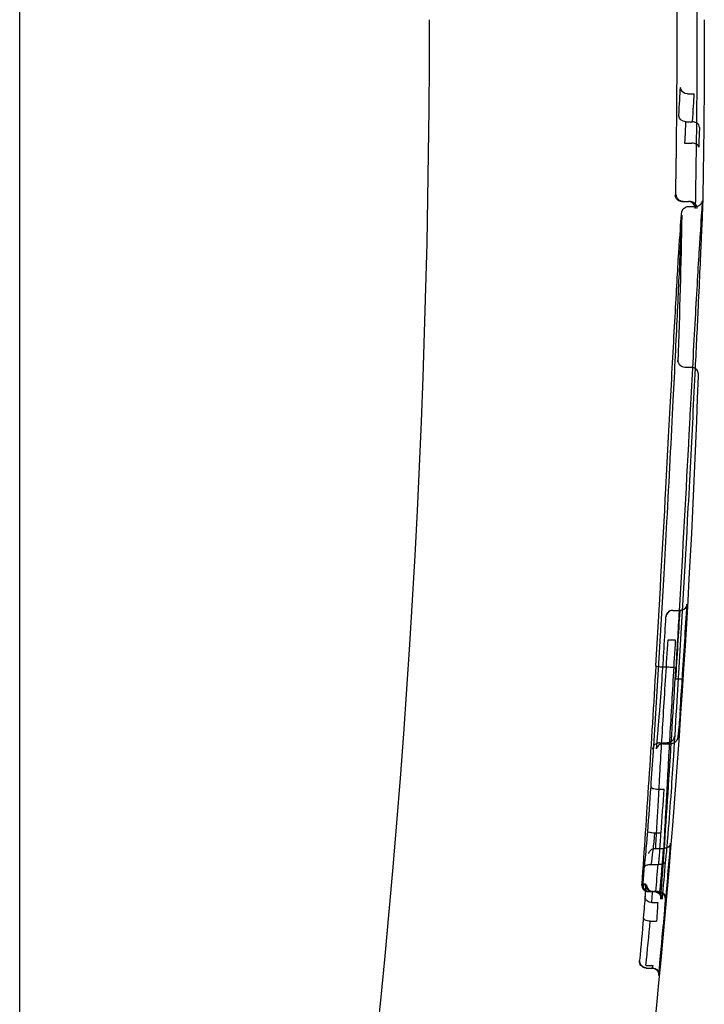
# Model space of a CAD drawing. Units: millimetres. Extents: x 34827 to 41223, y -2252 to 7565.
# Drawn here: x 39260 to 39270, y 3651 to 3665 of the extents above; entities that cross this region are included whole.
import ezdxf

# ---------------------------------------------------------------- set-up
doc = ezdxf.new("R2010")
doc.units = ezdxf.units.MM
doc.header["$LTSCALE"] = 500
doc.layers.add('HAGS-PLAN', color=7, linetype='Continuous')

msp = doc.modelspace()

# ---------------------------------------------------------------- linework, layer by layer
at = {"layer": 'HAGS-PLAN'}
for p, q in [((39260.383, 3664.863), (39260.383, 3705.863)), ((39260.383, 3623.863), (39260.383, 3664.863)), ((39270.091, 3663.782), (39270.191, 3663.782)), ((39270.066, 3663.377), (39270.167, 3663.377)), ((39270.051, 3663.068), (39270.155, 3663.068)), ((39270.014, 3662.216), (39270.106, 3662.216)), ((39270.13, 3662.216), (39270.108, 3662.216)), ((39270.109, 3662.145), (39270.212, 3662.145)), ((39270.313, 3662.213), (39270.313, 3662.213)), ((39270.053, 3659.808), (39270.146, 3659.808)), ((39269.88, 3656.265), (39269.979, 3656.265)), ((39269.979, 3656.265), (39269.985, 3656.265)), ((39269.81, 3655.839), (39269.915, 3655.839)), ((39269.732, 3655.444), (39269.822, 3655.444)), ((39269.685, 3654.338), (39269.797, 3654.338)), ((39269.736, 3654.326), (39269.851, 3654.326)), ((39269.798, 3654.338), (39269.849, 3654.338)), ((39269.662, 3653.664), (39269.753, 3653.664)), ((39269.614, 3653.03), (39269.707, 3653.03)), ((39269.707, 3653.03), (39269.708, 3653.03)), ((39269.638, 3652.803), (39269.74, 3652.803)), ((39269.57, 3652.568), (39269.665, 3652.568)), ((39269.48, 3652.275), (39269.425, 3652.275)), ((39269.481, 3652.284), (39269.426, 3652.284)), ((39269.524, 3652.175), (39269.607, 3652.175)), ((39269.582, 3652.178), (39269.665, 3652.178)), ((39269.663, 3652.175), (39269.607, 3652.175)), ((39269.664, 3652.175), (39269.678, 3652.175)), ((39269.575, 3652.015), (39269.66, 3652.015)), ((39269.575, 3652.015), (39269.575, 3652.015)), ((39269.55, 3651.744), (39269.642, 3651.744)), ((39269.489, 3651.1), (39269.588, 3651.1)), ((39269.494, 3651.062), (39269.576, 3651.062)), ((39269.58, 3651.062), (39269.576, 3651.062))]:
    msp.add_line(p, q, dxfattribs=at)
at = {"layer": 'HAGS-PLAN', "extrusion": (2.17789e-16, 1.54074e-33, -1)}
for radius, start, end in [(148.036, 179.01548, 181.06239), (148.143, 182.00537, 186.06218)]:
    msp.add_arc((-39122.194, 3664.863), radius, start, end, dxfattribs=at)
at = {"layer": 'HAGS-PLAN', "extrusion": (2.17789e-16, -4.23705e-33, -1)}
msp.add_arc((-39122.194, 3664.863), 147.744, 179.08949, 180.98843, dxfattribs=at)
at = {"layer": 'HAGS-PLAN', "extrusion": (2.17789e-16, 0, -1)}
for radius, start, end in [(144.143, 180, 196.52538), (148.143, 180, 181.02487), (147.843, 181.10342, 181.92884)]:
    msp.add_arc((-39122.194, 3664.863), radius, start, end, dxfattribs=at)
at = {"layer": 'HAGS-PLAN', "extrusion": (2.17789e-16, 5.63912e-31, -1)}
msp.add_arc((-39122.194, 3664.863), 148.038, 184.67268, 184.91675, dxfattribs=at)
at = {"layer": 'HAGS-PLAN'}
for radius, start, end in [(148.138, 355.04457, 355.35929), (147.788, 355.11625, 355.21291), (147.983, 355.0815, 355.23411)]:
    msp.add_arc((39122.194, 3664.863), radius, start, end, dxfattribs=at)
at = {"layer": 'HAGS-PLAN', "extrusion": (2.17789e-16, -1.54074e-32, -1)}
msp.add_arc((-39122.194, 3664.863), 148.083, 184.74478, 184.95729, dxfattribs=at)
at = {"layer": 'HAGS-PLAN', "extrusion": (0, 0, -1)}
for centre, major_axis, ratio, start_param, end_param in [((39269.953, 3662.699), (-0.06, -1.388), 0.017649, -4.131385, -3.700199), ((39270.088, 3659.977), (0.131, 4.054), 0.013807, -0.576377, -0.352749), ((39269.59, 3652.953), (-0.047, -0.475), 0.033899, -1.737137, -0.630362), ((39269.424, 3651.593), (0.058, 0.649), 0.013946, 0.657343, 1.264443), ((39269.621, 3651.557), (0.044, 0.581), 0.0119, 0.660204, 1.242357), ((39269.345, 3651.114), (-0.186, -1.991), 0.022498, -1.918572, -1.601916)]:
    msp.add_ellipse(centre, major_axis=major_axis, ratio=ratio, start_param=start_param, end_param=end_param, dxfattribs=at)
at = {"layer": 'HAGS-PLAN', "extrusion": (2.16899e-16, -7.25915e-20, -1)}
msp.add_ellipse((39270.091, 3663.876), major_axis=(-0.0998, 0.0069), ratio=0.934272, start_param=-1.635351, end_param=-0.067095, dxfattribs=at)
at = {"layer": 'HAGS-PLAN', "extrusion": (2.1693e-16, -8.42693e-20, -1)}
msp.add_ellipse((39270.066, 3663.461), major_axis=(-0.0999, 0.0054), ratio=0.833007, start_param=-1.615318, end_param=-0.053215, dxfattribs=at)
at = {"layer": 'HAGS-PLAN'}
for centre, major_axis, ratio, start_param, end_param in [((39270.063, 3662.199), (-0.027, -1.423), 0.02537, -2.545655, -2.226919), ((39270.167, 3663.294), (-0.0999, 0.0054), 0.832816, -2.109967, -1.52616), ((39270.167, 3663.294), (0.0999, -0.0054), 0.832816, 0.05197, 1.031626), ((39270.263, 3662.698), (0.021, 0.785), 0.022629, 0.711191, 1.165275), ((39270.033, 3662.316), (0.0944, 0.0331), 0.99885, -1.959334, -1.908646), ((39270.104, 3662.116), (-0.0731, -0.071), 0.963061, -3.91163, -2.360043), ((39270.104, 3662.116), (-0.0731, -0.071), 0.963061, -3.949594, -3.91163), ((39270.161, 3661.532), (0.0998, -0.0062), 0.865468, -0.001353, 0.001531), ((39270.146, 3660.688), (0.0999, -0.0047), 0.000053, 0, 0.000315), ((39270.014, 3658.845), (0.0999, -0.0052), 0.000005, 0, 0.000061), ((39269.878, 3656.165), (-0.071, -0.0709), 0.994232, -2.3579, -0.846469), ((39269.881, 3656.265), (-0.1, 0), 0.000004, -1.570363, -1.502993), ((39269.985, 3656.265), (0.1, 0), 0, -1.570791, -1.518308), ((39269.39, 3656.37), (0.542, 9.388), 0.073821, -1.683937, -1.56768), ((39269.731, 3655.456), (-0.0998, 0.0059), 0.120742, -0.038069, 1.577344), ((39269.549, 3656.956), (-0.625, -11.664), 0.03923, 1.140295, 1.44128), ((39269.746, 3661.721), (0.204, 9.928), 0.053377, -2.339391, -2.276955), ((39269.783, 3654.747), (-0.0997, 0.0072), 0.359785, -0.000022, 0.01098), ((39269.697, 3654.208), (-0.0998, 0.0065), 0.000014, 0, 0.000222), ((39269.491, 3653.239), (0.118, 1.564), 0.024026, -1.69242, -1.271624), ((39269.662, 3653.69), (-0.0998, 0.0069), 0.258277, -0.027511, 1.587406), ((39269.675, 3653.185), (0.124, 1.689), 0.025928, -1.661178, -1.281727), ((39269.614, 3653.038), (-0.0997, 0.0078), 0.083171, -0.02596, 1.575594), ((39269.572, 3652.61), (-0.0764, -0.0019), 0.555611, 1.424203, 1.527188), ((39269.523, 3652.275), (-0.0557, -0.0827), 0.974268, -1.073048, -0.986897), ((39269.546, 3652.275), (0.0768, 0.0668), 0.972994, -3.928518, -3.870628), ((39269.594, 3652.275), (-0.0668, 0.075), 0.991615, 0.848149, 2.323869), ((39269.542, 3652.275), (0.1, 0), 0.999609, -1.628097, -1.57008), ((39269.489, 3651.262), (0.093, 0.916), 0.018931, -0.602721, 0.077966), ((39269.623, 3652.075), (0.0754, 0.068), 0.972062, -0.834664, 0.764737), ((39269.678, 3652.075), (0.1, 0), 0.999964, 1.475973, 1.57024), ((39269.679, 3652.075), (-0.0698, 0.0722), 0.991829, -2.422096, -0.858807), ((39269.444, 3651.105), (0.186, 1.894), 0.02368, -1.570843, -1.224254), ((39269.65, 3651.104), (-0.162, -1.739), 0.021772, 1.485964, 1.921816), ((39269.498, 3651.162), (-0.1, 0), 0.999984, 1.472509, 1.57155), ((39269.576, 3650.963), (0.095, 0.031), 0.999628, 1.169351, 1.254963)]:
    msp.add_ellipse(centre, major_axis=major_axis, ratio=ratio, start_param=start_param, end_param=end_param, dxfattribs=at)
at = {"layer": 'HAGS-PLAN', "extrusion": (2.1715e-16, 4.36374e-19, -1)}
msp.add_ellipse((39270.13, 3662.116), major_axis=(-0.0928, -0.0374), ratio=0.999056, start_param=1.954329, end_param=2.004974, dxfattribs=at)
at = {"layer": 'HAGS-PLAN', "extrusion": (2.16972e-16, -1.30236e-17, -1)}
msp.add_ellipse((39270.059, 3661.359), major_axis=(-0.0998, 0.0062), ratio=0.865445, start_param=-0.00153, end_param=0.001379, dxfattribs=at)
at = {"layer": 'HAGS-PLAN', "extrusion": (2.17316e-16, -1.01139e-17, -1)}
msp.add_ellipse((39270.045, 3660.554), major_axis=(-0.0999, 0.0047), ratio=0.000051, start_param=0, end_param=0.000303, dxfattribs=at)
at = {"layer": 'HAGS-PLAN', "extrusion": (2.17195e-16, -1.13244e-17, -1)}
msp.add_ellipse((39269.918, 3658.786), major_axis=(-0.0999, 0.0052), ratio=0.000006, start_param=0, end_param=0.000076, dxfattribs=at)
at = {"layer": 'HAGS-PLAN', "extrusion": (2.09194e-18, 1.30509e-17, -1)}
msp.add_ellipse((39269.29, 3656.375), major_axis=(-0.541, -9.483), ratio=0.073055, start_param=-1.563325, end_param=-1.457672, dxfattribs=at)
at = {"layer": 'HAGS-PLAN', "extrusion": (2.17527e-16, -1.38421e-17, -1)}
for start_param, end_param in [(1.115859, 2.284206), (0.770286, 1.115859)]:
    msp.add_ellipse((39269.991, 3656.365), major_axis=(0.076, 0.0654), ratio=0.994471, start_param=start_param, end_param=end_param, dxfattribs=at)
at = {"layer": 'HAGS-PLAN', "extrusion": (3.45557e-18, 1.13895e-17, -1)}
msp.add_ellipse((39269.077, 3656.383), major_axis=(-0.553, -9.578), ratio=0.073885, start_param=-1.55296, end_param=-1.457682, dxfattribs=at)
at = {"layer": 'HAGS-PLAN', "extrusion": (2.18232e-16, -1.08225e-18, -1)}
msp.add_ellipse((39269.823, 3655.432), major_axis=(0.0998, -0.0059), ratio=0.12077, start_param=-1.57734, end_param=0.000065, dxfattribs=at)
at = {"layer": 'HAGS-PLAN', "extrusion": (2.17025e-16, -1.29564e-17, -1)}
msp.add_ellipse((39269.823, 3655.432), major_axis=(0.0998, -0.0059), ratio=0.12077, start_param=0.000065, end_param=0.039394, dxfattribs=at)
at = {"layer": 'HAGS-PLAN', "extrusion": (2.56997e-16, 9.86458e-18, -1)}
msp.add_ellipse((39269.421, 3662.279), major_axis=(-0.225, -10.84), ratio=0.053467, start_param=-0.867629, end_param=-0.804481, dxfattribs=at)
at = {"layer": 'HAGS-PLAN', "extrusion": (2.14984e-16, -3.5054e-17, -1)}
msp.add_ellipse((39269.917, 3655.277), major_axis=(0.0998, -0.0066), ratio=0.112529, start_param=0.010792, end_param=1.563357, dxfattribs=at)
at = {"layer": 'HAGS-PLAN', "extrusion": (2.17727e-16, 6.4469e-18, -1)}
msp.add_ellipse((39269.917, 3655.277), major_axis=(0.0998, -0.0066), ratio=0.112529, start_param=-0.010792, end_param=0.010792, dxfattribs=at)
at = {"layer": 'HAGS-PLAN', "extrusion": (2.1678e-16, -8.25669e-18, -1)}
msp.add_ellipse((39269.886, 3654.819), major_axis=(0.0997, -0.0073), ratio=0.360862, start_param=-0.012507, end_param=-0.000131, dxfattribs=at)
at = {"layer": 'HAGS-PLAN', "extrusion": (2.16869e-16, -1.40296e-17, -1)}
msp.add_ellipse((39269.788, 3654.157), major_axis=(0.0998, -0.0065), ratio=0.000014, start_param=0, end_param=0.000224, dxfattribs=at)
at = {"layer": 'HAGS-PLAN', "extrusion": (2.1677e-16, -1.48127e-17, -1)}
msp.add_ellipse((39269.753, 3653.638), major_axis=(0.0998, -0.0068), ratio=0.000017, start_param=0, end_param=0.000262, dxfattribs=at)
at = {"layer": 'HAGS-PLAN', "extrusion": (1.98179e-16, -1.5002e-16, -1)}
msp.add_ellipse((39269.639, 3652.823), major_axis=(-0.0981, -0.0003), ratio=0.204024, start_param=-1.554859, end_param=-1.480034, dxfattribs=at)
at = {"layer": 'HAGS-PLAN', "extrusion": (4.22939e-16, -1.23985e-17, -1)}
msp.add_ellipse((39269.39, 3651.29), major_axis=(-0.092, -0.996), ratio=0.01743, start_param=-3.216076, end_param=-2.533924, dxfattribs=at)
at = {"layer": 'HAGS-PLAN', "extrusion": (2.17789e-16, -1.63291e-23, -1)}
msp.add_ellipse((39269.595, 3652.275), major_axis=(-0.1, 0), ratio=0.999964, start_param=-1.571551, end_param=-1.477226, dxfattribs=at)
at = {"layer": 'HAGS-PLAN', "extrusion": (2.17789e-16, 2.70078e-24, -1)}
msp.add_ellipse((39269.626, 3652.075), major_axis=(-0.1, 0), ratio=0.99961, start_param=1.571472, end_param=1.629454, dxfattribs=at)
at = {"layer": 'HAGS-PLAN', "extrusion": (4.62447e-16, -1.21576e-17, -1)}
msp.add_ellipse((39269.581, 3651.188), major_axis=(-0.084, -0.989), ratio=0.015341, start_param=-3.14416, end_param=-3.14218, dxfattribs=at)
at = {"layer": 'HAGS-PLAN', "extrusion": (2.17431e-16, -1.00044e-18, -1)}
msp.add_ellipse((39269.55, 3651.78), major_axis=(-0.0996, 0.0085), ratio=0.358213, start_param=-1.599658, end_param=0.010493, dxfattribs=at)
at = {"layer": 'HAGS-PLAN', "extrusion": (2.16226e-16, -1.83767e-17, -1)}
msp.add_ellipse((39269.642, 3651.708), major_axis=(0.0997, -0.0084), ratio=0.359659, start_param=0.000125, end_param=0.012061, dxfattribs=at)
at = {"layer": 'HAGS-PLAN', "extrusion": (2.15906e-16, -1.90331e-17, -1)}
msp.add_ellipse((39269.498, 3651.163), major_axis=(-0.0659, 0.0756), ratio=0.994445, start_param=-2.328511, end_param=-0.857516, dxfattribs=at)
at = {"layer": 'HAGS-PLAN', "extrusion": (2.17947e-16, 5.87606e-19, -1)}
msp.add_ellipse((39269.494, 3651.162), major_axis=(-0.0959, -0.0282), ratio=0.999756, start_param=-1.285163, end_param=-1.199543, dxfattribs=at)
at = {"layer": 'HAGS-PLAN', "extrusion": (2.17789e-16, -5.09616e-24, -1)}
msp.add_ellipse((39269.58, 3650.962), major_axis=(0.1, 0), ratio=0.999984, start_param=-1.570329, end_param=-1.471349, dxfattribs=at)
at = {"layer": 'HAGS-PLAN', "extrusion": (8.08643e-18, 1.80863e-17, -1)}
msp.add_ellipse((39269.466, 3651.14), major_axis=(-0.293, -3.322), ratio=0.03736, start_param=-1.562088, end_param=-1.550639, dxfattribs=at)
at = {"layer": 'HAGS-PLAN', "extrusion": (2.15981e-16, -1.9142e-17, -1)}
for start_param, end_param in [(-5.408099, -4.188338), (-4.188338, -3.841994)]:
    msp.add_ellipse((39269.581, 3650.963), major_axis=(-0.0704, 0.0713), ratio=0.994649, start_param=start_param, end_param=end_param, dxfattribs=at)
at = {"layer": 'HAGS-PLAN'}
for points, knots in [([(39270.219, 3663.053), (39270.211, 3663.057), (39270.202, 3663.06), (39270.181, 3663.066), (39270.168, 3663.068), (39270.155, 3663.068)], [0.0009128044, 0.0009128044, 0.0009128044, 0.0009128044, 0.0011638283, 0.0011638283, 0.0014895176, 0.0014895176, 0.0014895176, 0.0014895176]), ([(39270.255, 3663.008), (39270.255, 3663.008), (39270.255, 3663.008), (39270.255, 3663.009), (39270.255, 3663.019), (39270.242, 3663.037), (39270.234, 3663.044), (39270.223, 3663.051), (39270.221, 3663.052), (39270.219, 3663.053)], [-0.0000643089, -0.0000643089, -0.0000643089, -0.0000643089, 0, 0, 0.0005242452, 0.0005242452, 0.0008440563, 0.0008440563, 0.0009128044, 0.0009128044, 0.0009128044, 0.0009128044]), ([(39270.012, 3662.216), (39270.011, 3662.216), (39270.011, 3662.216), (39270.001, 3662.216), (39269.991, 3662.218), (39269.972, 3662.224), (39269.962, 3662.229), (39269.943, 3662.243), (39269.934, 3662.254), (39269.919, 3662.28), (39269.915, 3662.297), (39269.915, 3662.314)], [0.01881371, 0.01881371, 0.01881371, 0.01881371, 0.01892652, 0.01892652, 0.02187641, 0.02187641, 0.02549362, 0.02549362, 0.03033902, 0.03033902, 0.03623875, 0.03623875, 0.03623875, 0.03623875]), ([(39270.028, 3662.216), (39270.019, 3662.217), (39270.01, 3662.218), (39270.001, 3662.221), (39269.993, 3662.224), (39269.985, 3662.228), (39269.978, 3662.232), (39269.968, 3662.238), (39269.96, 3662.246), (39269.953, 3662.254), (39269.944, 3662.266), (39269.938, 3662.278), (39269.934, 3662.291), (39269.932, 3662.299), (39269.93, 3662.307), (39269.93, 3662.316)], [0, 0, 0, 0, 0.0000273894, 0.0000273894, 0.0000273894, 0.0000545267, 0.0000545267, 0.0000545267, 0.000093732, 0.000093732, 0.000093732, 0.000146916, 0.000146916, 0.000146916, 0.0001813546, 0.0001813546, 0.0001813546, 0.0001813546]), ([(39269.959, 3661.365), (39269.978, 3661.654), (39269.992, 3661.859), (39270.002, 3661.996), (39270.004, 3662.018), (39270.007, 3662.042), (39270.007, 3662.048), (39270.009, 3662.058), (39270.009, 3662.061), (39270.011, 3662.07), (39270.012, 3662.072), (39270.014, 3662.077), (39270.014, 3662.08), (39270.017, 3662.086), (39270.019, 3662.089), (39270.023, 3662.098), (39270.027, 3662.103), (39270.034, 3662.112), (39270.038, 3662.117), (39270.051, 3662.128), (39270.061, 3662.134), (39270.083, 3662.143), (39270.096, 3662.145), (39270.109, 3662.145)], [0, 0, 0, 0, 1.795232, 1.795232, 2.288832, 2.288832, 2.53344, 2.53344, 2.655315, 2.655315, 2.687904, 2.687904, 2.710328, 2.710328, 2.73266, 2.73266, 2.755076, 2.755076, 2.775585, 2.775585, 2.810046, 2.810046, 2.849227, 2.849227, 2.849227, 2.849227]), ([(39270.206, 3662.182), (39270.198, 3662.19), (39270.19, 3662.197), (39270.173, 3662.207), (39270.165, 3662.21), (39270.15, 3662.214), (39270.143, 3662.215), (39270.135, 3662.216)], [0.007114605, 0.007114605, 0.007114605, 0.007114605, 0.009811044, 0.009811044, 0.011752869, 0.011752869, 0.013487429, 0.013487429, 0.013487429, 0.013487429]), ([(39270.233, 3662.114), (39270.233, 3662.114), (39270.233, 3662.115), (39270.233, 3662.123), (39270.232, 3662.134), (39270.223, 3662.158), (39270.217, 3662.168), (39270.208, 3662.179), (39270.207, 3662.181), (39270.206, 3662.182)], [-0.000086442, -0.000086442, -0.000086442, -0.000086442, 0, 0, 0.003587969, 0.003587969, 0.006633846, 0.006633846, 0.007114605, 0.007114605, 0.007114605, 0.007114605]), ([(39270.212, 3662.145), (39270.223, 3662.145), (39270.234, 3662.147), (39270.255, 3662.154), (39270.265, 3662.16), (39270.281, 3662.172), (39270.288, 3662.18), (39270.297, 3662.193), (39270.3, 3662.198), (39270.304, 3662.206), (39270.305, 3662.209), (39270.307, 3662.215), (39270.308, 3662.217), (39270.309, 3662.222), (39270.309, 3662.223), (39270.31, 3662.225), (39270.31, 3662.226), (39270.31, 3662.226)], [0, 0, 0, 0, 0.0339102, 0.0339102, 0.0678135, 0.0678135, 0.100599, 0.100599, 0.1273404, 0.1273404, 0.1503873, 0.1503873, 0.1827418, 0.1827418, 0.2458043, 0.2458043, 0.3076274, 0.3076274, 0.3076274, 0.3076274]), ([(39270.313, 3662.213), (39270.312, 3662.151), (39270.305, 3661.974), (39270.281, 3661.44), (39270.265, 3661.092), (39270.246, 3660.683)], [0, 0, 0, 0, 1.810932, 1.810932, 3.469642, 3.469642, 3.469642, 3.469642]), ([(39270.31, 3662.226), (39270.31, 3662.226), (39270.31, 3662.225), (39270.309, 3662.216), (39270.307, 3662.198), (39270.299, 3662.096), (39270.288, 3661.947), (39270.27, 3661.671), (39270.266, 3661.601), (39270.261, 3661.526)], [0.307627, 0.307627, 0.307627, 0.307627, 0.417088, 0.417088, 0.931056, 0.931056, 2.484791, 2.484791, 2.951422, 2.951422, 2.951422, 2.951422]), ([(39269.945, 3660.559), (39269.962, 3660.918), (39269.977, 3661.227), (39269.998, 3661.703), (39270.005, 3661.875), (39270.008, 3661.986), (39270.009, 3662.004), (39270.009, 3662.016)], [0, 0, 0, 0, 1.456198, 1.456198, 2.931335, 2.931335, 3.307898, 3.307898, 3.307898, 3.307898]), ([(39270.261, 3661.526), (39270.245, 3661.257), (39270.225, 3660.909), (39270.181, 3660.114), (39270.156, 3659.658), (39270.125, 3659.066), (39270.119, 3658.954), (39270.113, 3658.84)], [0, 0, 0, 0, 1.566595, 1.566595, 3.119749, 3.119749, 3.476508, 3.476508, 3.476508, 3.476508]), ([(39269.818, 3658.791), (39269.842, 3659.255), (39269.866, 3659.702), (39269.91, 3660.505), (39269.93, 3660.869), (39269.952, 3661.233), (39269.956, 3661.301), (39269.959, 3661.365)], [0.000002, 0.000002, 0.000002, 0.000002, 1.459611, 1.459611, 2.959676, 2.959676, 3.329819, 3.329819, 3.329819, 3.329819]), ([(39269.794, 3657.556), (39269.827, 3658.168), (39269.858, 3658.773), (39269.908, 3659.77), (39269.928, 3660.188), (39269.945, 3660.559)], [0, 0, 0, 0, 1.853769, 1.853769, 3.343832, 3.343832, 3.343832, 3.343832]), ([(39269.953, 3659.886), (39269.953, 3659.894), (39269.953, 3659.899), (39269.953, 3659.901), (39269.953, 3659.901), (39269.953, 3659.901), (39269.953, 3659.901), (39269.953, 3659.896), (39269.953, 3659.893), (39269.956, 3659.881), (39269.957, 3659.878), (39269.96, 3659.87), (39269.962, 3659.866), (39269.967, 3659.856), (39269.97, 3659.851), (39269.977, 3659.842), (39269.981, 3659.837), (39269.994, 3659.826), (39270.004, 3659.82), (39270.026, 3659.81), (39270.04, 3659.808), (39270.053, 3659.808)], [0, 0, 0, 0, 0.2583712, 0.2583712, 0.300282, 0.300282, 0.3910179, 0.3910179, 0.4627059, 0.4627059, 0.4822713, 0.4822713, 0.5019112, 0.5019112, 0.5215019, 0.5215019, 0.5410405, 0.5410405, 0.5760305, 0.5760305, 0.6160328, 0.6160328, 0.6160328, 0.6160328]), ([(39270.165, 3659.806), (39270.169, 3659.805), (39270.174, 3659.804), (39270.189, 3659.799), (39270.199, 3659.793), (39270.216, 3659.78), (39270.223, 3659.772), (39270.231, 3659.76), (39270.233, 3659.756), (39270.238, 3659.747), (39270.24, 3659.741), (39270.243, 3659.733), (39270.244, 3659.73), (39270.245, 3659.724), (39270.245, 3659.721), (39270.246, 3659.715), (39270.246, 3659.712), (39270.246, 3659.704), (39270.246, 3659.7), (39270.246, 3659.691), (39270.246, 3659.685), (39270.246, 3659.679)], [0.0190712, 0.0190712, 0.0190712, 0.0190712, 0.0335451, 0.0335451, 0.0671713, 0.0671713, 0.1004929, 0.1004929, 0.1152867, 0.1152867, 0.1402917, 0.1402917, 0.1619772, 0.1619772, 0.1917777, 0.1917777, 0.2515683, 0.2515683, 0.4306353, 0.4306353, 0.6185715, 0.6185715, 0.6185715, 0.6185715]), ([(39270.203, 3659.789), (39270.192, 3659.561), (39270.18, 3659.324), (39270.143, 3658.601), (39270.117, 3658.089), (39270.089, 3657.573)], [1.104537, 1.104537, 1.104537, 1.104537, 1.897895, 1.897895, 3.463811, 3.463811, 3.463811, 3.463811]), ([(39270.113, 3658.84), (39270.07, 3658.01), (39270.021, 3657.128), (39269.955, 3655.98), (39269.939, 3655.702), (39269.922, 3655.426)], [0, 0, 0, 0, 2.614869, 2.614869, 3.449338, 3.449338, 3.449338, 3.449338]), ([(39269.632, 3655.462), (39269.682, 3656.316), (39269.733, 3657.197), (39269.792, 3658.292), (39269.805, 3658.544), (39269.818, 3658.791)], [0, 0, 0, 0, 2.583546, 2.583546, 3.363013, 3.363013, 3.363013, 3.363013]), ([(39269.597, 3654.215), (39269.651, 3655.048), (39269.704, 3655.929), (39269.766, 3657.049), (39269.78, 3657.303), (39269.794, 3657.556)], [0, 0, 0, 0, 2.600108, 2.600108, 3.367342, 3.367342, 3.367342, 3.367342]), ([(39270.089, 3657.573), (39270.043, 3656.706), (39269.991, 3655.81), (39269.921, 3654.68), (39269.904, 3654.413), (39269.888, 3654.151)], [0, 0, 0, 0, 2.62956, 2.62956, 3.448931, 3.448931, 3.448931, 3.448931]), ([(39269.874, 3656.265), (39269.866, 3656.265), (39269.859, 3656.264), (39269.845, 3656.261), (39269.837, 3656.258), (39269.819, 3656.25), (39269.809, 3656.242), (39269.792, 3656.223), (39269.786, 3656.213), (39269.775, 3656.186), (39269.775, 3656.173), (39269.775, 3656.171), (39269.775, 3656.171), (39269.775, 3656.171)], [0.000001, 0.000001, 0.000001, 0.000001, 0.00220366, 0.00220366, 0.00465114, 0.00465114, 0.00894371, 0.00894371, 0.01295946, 0.01295946, 0.0193496, 0.0193496, 0.02050095, 0.02050095, 0.02050095, 0.02050095]), ([(39270.084, 3656.357), (39270.084, 3656.347), (39270.081, 3656.337), (39270.073, 3656.317), (39270.067, 3656.307), (39270.051, 3656.288), (39270.04, 3656.28), (39270.022, 3656.272), (39270.015, 3656.269), (39270, 3656.266), (39269.993, 3656.265), (39269.986, 3656.265)], [0.00019929, 0.00019929, 0.00019929, 0.00019929, 0.00451637, 0.00451637, 0.00914176, 0.00914176, 0.01408728, 0.01408728, 0.01693084, 0.01693084, 0.01948686, 0.01948686, 0.01948686, 0.01948686]), ([(39270.084, 3656.359), (39270.084, 3656.359), (39270.084, 3656.359), (39270.084, 3656.358), (39270.084, 3656.358), (39270.084, 3656.357)], [-0.0000926972, -0.0000926972, -0.0000926972, -0.0000926972, 0, 0, 0.0001992884, 0.0001992884, 0.0001992884, 0.0001992884]), ([(39269.631, 3652.803), (39269.632, 3652.84), (39269.635, 3652.892), (39269.642, 3653.022), (39269.646, 3653.1), (39269.661, 3653.374), (39269.675, 3653.61), (39269.707, 3654.16), (39269.725, 3654.465), (39269.766, 3655.135), (39269.788, 3655.481), (39269.81, 3655.839)], [0.000000273, 0.000000273, 0.000000273, 0.000000273, 0.000537269, 0.000537269, 0.001074265, 0.001074265, 0.002148257, 0.002148257, 0.00322225, 0.00322225, 0.004296238, 0.004296238, 0.004296238, 0.004296238]), ([(39269.915, 3655.839), (39269.895, 3655.481), (39269.874, 3655.134), (39269.836, 3654.465), (39269.819, 3654.159), (39269.796, 3653.746), (39269.789, 3653.619), (39269.777, 3653.387), (39269.771, 3653.282), (39269.757, 3653.009), (39269.75, 3652.876), (39269.747, 3652.803)], [0, 0, 0, 0, 0.001061333, 0.001061333, 0.002122665, 0.002122665, 0.002653332, 0.002653332, 0.003183998, 0.003183998, 0.004245327, 0.004245327, 0.004245327, 0.004245327]), ([(39269.632, 3655.462), (39269.599, 3654.899), (39269.565, 3654.347), (39269.529, 3653.8), (39269.495, 3653.279), (39269.461, 3652.776), (39269.426, 3652.284)], [0, 0, 0, 0, 0.001701669, 0.001701669, 0.001701669, 0.003318872, 0.003318872, 0.003318872, 0.003318872]), ([(39269.985, 3654.812), (39269.981, 3654.748), (39269.976, 3654.688), (39269.968, 3654.583), (39269.964, 3654.538), (39269.957, 3654.467), (39269.955, 3654.442), (39269.951, 3654.418), (39269.951, 3654.413), (39269.948, 3654.401), (39269.947, 3654.397), (39269.944, 3654.39), (39269.943, 3654.387), (39269.94, 3654.38), (39269.937, 3654.376), (39269.932, 3654.367), (39269.928, 3654.362), (39269.918, 3654.351), (39269.911, 3654.345), (39269.894, 3654.335), (39269.884, 3654.331), (39269.868, 3654.327), (39269.862, 3654.326), (39269.856, 3654.326)], [0, 0, 0, 0, 0.2065245, 0.2065245, 0.4150091, 0.4150091, 0.6255394, 0.6255394, 0.70011, 0.70011, 0.7232811, 0.7232811, 0.7352351, 0.7352351, 0.7517889, 0.7517889, 0.7708686, 0.7708686, 0.797464, 0.797464, 0.8290702, 0.8290702, 0.8480674, 0.8480674, 0.8480674, 0.8480674]), ([(39269.736, 3654.326), (39269.725, 3654.326), (39269.714, 3654.324), (39269.694, 3654.317), (39269.684, 3654.312), (39269.667, 3654.299), (39269.66, 3654.291), (39269.65, 3654.277), (39269.646, 3654.27), (39269.643, 3654.261), (39269.642, 3654.258), (39269.641, 3654.254), (39269.64, 3654.253), (39269.64, 3654.251), (39269.64, 3654.251), (39269.64, 3654.251), (39269.64, 3654.251), (39269.64, 3654.252), (39269.641, 3654.256), (39269.643, 3654.271), (39269.645, 3654.288), (39269.65, 3654.342), (39269.654, 3654.386), (39269.663, 3654.495), (39269.669, 3654.564), (39269.677, 3654.676), (39269.68, 3654.714), (39269.683, 3654.754)], [0, 0, 0, 0, 0.032771, 0.032771, 0.06563, 0.06563, 0.097945, 0.097945, 0.124848, 0.124848, 0.146146, 0.146146, 0.165871, 0.165871, 0.190968, 0.190968, 0.202949, 0.202949, 0.279595, 0.279595, 0.441873, 0.441873, 0.683146, 0.683146, 0.946512, 0.946512, 1.074985, 1.074985, 1.074985, 1.074985]), ([(39269.9, 3654.431), (39269.899, 3654.429), (39269.899, 3654.426), (39269.897, 3654.414), (39269.894, 3654.404), (39269.884, 3654.384), (39269.878, 3654.375), (39269.866, 3654.363), (39269.862, 3654.36), (39269.858, 3654.357)], [-0.016381895, -0.016381895, -0.016381895, -0.016381895, -0.015627837, -0.015627837, -0.011975086, -0.011975086, -0.008211472, -0.008211472, -0.0065159, -0.0065159, -0.0065159, -0.0065159]), ([(39269.684, 3654.338), (39269.677, 3654.338), (39269.671, 3654.337), (39269.657, 3654.335), (39269.651, 3654.333), (39269.632, 3654.325), (39269.621, 3654.317), (39269.603, 3654.3), (39269.596, 3654.289), (39269.584, 3654.262), (39269.582, 3654.249), (39269.582, 3654.245), (39269.582, 3654.245), (39269.582, 3654.245)], [-0.003875106, -0.003875106, -0.003875106, -0.003875106, -0.003462463, -0.003462463, -0.003017536, -0.003017536, -0.002144664, -0.002144664, -0.001272233, -0.001272233, 0, 0, 0.000074223, 0.000074223, 0.000074223, 0.000074223]), ([(39269.685, 3654.338), (39269.684, 3654.338), (39269.684, 3654.338), (39269.684, 3654.338), (39269.684, 3654.338), (39269.684, 3654.338)], [-0.0001119013, -0.0001119013, -0.0001119013, -0.0001119013, -0.0000575319, -0.0000575319, -0.0000031085, -0.0000031085, -0.0000031085, -0.0000031085]), ([(39269.797, 3654.338), (39269.797, 3654.338), (39269.797, 3654.338), (39269.798, 3654.338), (39269.798, 3654.338), (39269.798, 3654.338)], [-0.0001103406, -0.0001103406, -0.0001103406, -0.0001103406, -0.0000560119, -0.0000560119, -0.0000016621, -0.0000016621, -0.0000016621, -0.0000016621]), ([(39269.858, 3654.357), (39269.851, 3654.353), (39269.845, 3654.349), (39269.831, 3654.343), (39269.824, 3654.341), (39269.811, 3654.338), (39269.805, 3654.338), (39269.798, 3654.338)], [-0.0065159, -0.0065159, -0.0065159, -0.0065159, -0.004090833, -0.004090833, -0.001969533, -0.001969533, -0.000001713, -0.000001713, -0.000001713, -0.000001713]), ([(39269.466, 3652.53), (39269.471, 3652.57), (39269.476, 3652.619), (39269.487, 3652.726), (39269.492, 3652.786), (39269.501, 3652.879), (39269.503, 3652.912), (39269.507, 3652.961), (39269.509, 3652.978), (39269.512, 3653.012), (39269.513, 3653.029), (39269.514, 3653.046)], [0, 0, 0, 0, 0.1870537, 0.1870537, 0.3765352, 0.3765352, 0.4755632, 0.4755632, 0.5263492, 0.5263492, 0.5775114, 0.5775114, 0.5775114, 0.5775114]), ([(39269.673, 3652.567), (39269.678, 3652.62), (39269.684, 3652.69), (39269.696, 3652.852), (39269.702, 3652.941), (39269.707, 3653.03)], [-0.0000003626, -0.0000003626, -0.0000003626, -0.0000003626, 0.0002667049, 0.0002667049, 0.0005337916, 0.0005337916, 0.0005337916, 0.0005337916]), ([(39269.807, 3653.013), (39269.806, 3652.992), (39269.804, 3652.97), (39269.798, 3652.903), (39269.794, 3652.858), (39269.787, 3652.774), (39269.783, 3652.734), (39269.775, 3652.665), (39269.772, 3652.634), (39269.769, 3652.61)], [0, 0, 0, 0, 0.0652472, 0.0652472, 0.2009218, 0.2009218, 0.3369824, 0.3369824, 0.475868, 0.475868, 0.475868, 0.475868]), ([(39269.532, 3652.731), (39269.532, 3652.733), (39269.532, 3652.734), (39269.534, 3652.744), (39269.537, 3652.752), (39269.546, 3652.766), (39269.552, 3652.773), (39269.568, 3652.787), (39269.578, 3652.793), (39269.597, 3652.799), (39269.604, 3652.801), (39269.617, 3652.803), (39269.624, 3652.803), (39269.631, 3652.803)], [-0.00080983, -0.00080983, -0.00080983, -0.00080983, 0, 0, 0.00383972, 0.00383972, 0.00775654, 0.00775654, 0.01212553, 0.01212553, 0.01435917, 0.01435917, 0.01640084, 0.01640084, 0.01640084, 0.01640084]), ([(39269.846, 3652.877), (39269.846, 3652.877), (39269.846, 3652.877), (39269.845, 3652.868), (39269.843, 3652.859), (39269.834, 3652.842), (39269.827, 3652.834), (39269.811, 3652.82), (39269.8, 3652.814), (39269.781, 3652.807), (39269.775, 3652.805), (39269.761, 3652.803), (39269.754, 3652.803), (39269.747, 3652.803)], [-0.01723061, -0.01723061, -0.01723061, -0.01723061, -0.01714955, -0.01714955, -0.01295818, -0.01295818, -0.00865933, -0.00865933, -0.00431552, -0.00431552, -0.00205904, -0.00205904, 0, 0, 0, 0]), ([(39269.466, 3652.529), (39269.467, 3652.533), (39269.468, 3652.536), (39269.47, 3652.539), (39269.473, 3652.544), (39269.477, 3652.549), (39269.484, 3652.553), (39269.49, 3652.556), (39269.497, 3652.559), (39269.505, 3652.562), (39269.513, 3652.564), (39269.522, 3652.566), (39269.532, 3652.567), (39269.541, 3652.568), (39269.552, 3652.568), (39269.562, 3652.568)], [0.0000006715, 0.0000006715, 0.0000006715, 0.0000006715, 0.0000257076, 0.0000257076, 0.0000257076, 0.0000622311, 0.0000622311, 0.0000622311, 0.0000953188, 0.0000953188, 0.0000953188, 0.0001267442, 0.0001267442, 0.0001267442, 0.0001582821, 0.0001582821, 0.0001582821, 0.0001582821]), ([(39269.769, 3652.614), (39269.769, 3652.614), (39269.769, 3652.613), (39269.769, 3652.607), (39269.766, 3652.601), (39269.758, 3652.589), (39269.751, 3652.583), (39269.734, 3652.575), (39269.724, 3652.571), (39269.706, 3652.568), (39269.699, 3652.568), (39269.686, 3652.567), (39269.679, 3652.567), (39269.673, 3652.567)], [-0.00007219, -0.00007219, -0.00007219, -0.00007219, 0, 0, 0.00383227, 0.00383227, 0.00808111, 0.00808111, 0.01211444, 0.01211444, 0.0142613, 0.0142613, 0.01626108, 0.01626108, 0.01626108, 0.01626108]), ([(39269.425, 3652.275), (39269.425, 3652.264), (39269.427, 3652.252), (39269.435, 3652.229), (39269.441, 3652.218), (39269.458, 3652.199), (39269.467, 3652.191), (39269.485, 3652.182), (39269.493, 3652.18), (39269.507, 3652.176), (39269.514, 3652.175), (39269.521, 3652.175)], [0.000001, 0.000001, 0.000001, 0.000001, 0.00407848, 0.00407848, 0.00844726, 0.00844726, 0.01242261, 0.01242261, 0.0147823, 0.0147823, 0.01695533, 0.01695533, 0.01695533, 0.01695533]), ([(39269.445, 3652.275), (39269.445, 3652.26), (39269.448, 3652.244), (39269.46, 3652.218), (39269.469, 3652.207), (39269.487, 3652.191), (39269.496, 3652.186), (39269.516, 3652.178), (39269.525, 3652.176), (39269.535, 3652.175), (39269.536, 3652.175), (39269.537, 3652.175)], [0.00100815, 0.00100815, 0.00100815, 0.00100815, 0.00756146, 0.00756146, 0.01350563, 0.01350563, 0.01794043, 0.01794043, 0.02155561, 0.02155561, 0.02181846, 0.02181846, 0.02181846, 0.02181846]), ([(39269.58, 3652.175), (39269.574, 3652.175), (39269.567, 3652.176), (39269.554, 3652.178), (39269.547, 3652.18), (39269.529, 3652.188), (39269.519, 3652.195), (39269.5, 3652.213), (39269.493, 3652.224), (39269.483, 3652.248), (39269.48, 3652.262), (39269.48, 3652.275)], [0, 0, 0, 0, 0.00194505, 0.00194505, 0.00402209, 0.00402209, 0.00786466, 0.00786466, 0.01173923, 0.01173923, 0.01573866, 0.01573866, 0.01573866, 0.01573866]), ([(39269.575, 3652.015), (39269.564, 3652.016), (39269.552, 3652.017), (39269.542, 3652.021), (39269.531, 3652.024), (39269.521, 3652.029), (39269.513, 3652.035), (39269.504, 3652.041), (39269.496, 3652.048), (39269.49, 3652.056), (39269.484, 3652.064), (39269.48, 3652.073), (39269.478, 3652.082), (39269.475, 3652.09), (39269.475, 3652.099), (39269.475, 3652.107)], [0, 0, 0, 0, 0.0000335405, 0.0000335405, 0.0000335405, 0.00006708, 0.00006708, 0.00006708, 0.0001006367, 0.0001006367, 0.0001006367, 0.000134234, 0.000134234, 0.000134234, 0.0001639004, 0.0001639004, 0.0001639004, 0.0001639004]), ([(39269.609, 3652.175), (39269.617, 3652.175), (39269.624, 3652.174), (39269.64, 3652.17), (39269.648, 3652.166), (39269.666, 3652.156), (39269.676, 3652.148), (39269.692, 3652.128), (39269.698, 3652.116), (39269.706, 3652.088), (39269.705, 3652.074), (39269.704, 3652.067), (39269.704, 3652.067), (39269.704, 3652.066)], [0, 0, 0, 0, 0.00235387, 0.00235387, 0.00492632, 0.00492632, 0.00896222, 0.00896222, 0.01338165, 0.01338165, 0.01940449, 0.01940449, 0.01951989, 0.01951989, 0.01951989, 0.01951989]), ([(39269.665, 3652.178), (39269.676, 3652.178), (39269.687, 3652.176), (39269.702, 3652.171), (39269.707, 3652.169), (39269.711, 3652.166)], [0, 0, 0, 0, 0.03331946, 0.03331946, 0.0487851, 0.0487851, 0.0487851, 0.0487851]), ([(39269.711, 3652.166), (39269.716, 3652.164), (39269.721, 3652.161), (39269.734, 3652.151), (39269.742, 3652.143), (39269.75, 3652.131), (39269.752, 3652.127), (39269.756, 3652.119), (39269.758, 3652.116), (39269.761, 3652.108), (39269.762, 3652.103), (39269.764, 3652.095), (39269.764, 3652.092), (39269.765, 3652.085), (39269.766, 3652.082), (39269.766, 3652.073), (39269.766, 3652.068), (39269.766, 3652.044), (39269.765, 3652.021), (39269.762, 3651.971), (39269.761, 3651.95), (39269.759, 3651.925)], [0.0487851, 0.0487851, 0.0487851, 0.0487851, 0.0660406, 0.0660406, 0.098634, 0.098634, 0.1136708, 0.1136708, 0.1265746, 0.1265746, 0.1485816, 0.1485816, 0.16961, 0.16961, 0.2023346, 0.2023346, 0.2821505, 0.2821505, 0.5223504, 0.5223504, 0.6627299, 0.6627299, 0.6627299, 0.6627299]), ([(39269.759, 3651.925), (39269.757, 3651.889), (39269.754, 3651.846), (39269.747, 3651.767), (39269.744, 3651.734), (39269.741, 3651.699)], [0, 0, 0, 0, 0.1750351, 0.1750351, 0.2871853, 0.2871853, 0.2871853, 0.2871853]), ([(39269.395, 3651.163), (39269.395, 3651.164), (39269.395, 3651.166), (39269.395, 3651.169), (39269.395, 3651.17), (39269.395, 3651.171), (39269.395, 3651.171), (39269.395, 3651.172)], [-0.0005022873, -0.0005022873, -0.0005022873, -0.0005022873, -0.0002639214, -0.0002639214, 0, 0, 0.0001180045, 0.0001180045, 0.0001180045, 0.0001180045]), ([(39269.485, 3651.063), (39269.478, 3651.063), (39269.471, 3651.065), (39269.457, 3651.069), (39269.45, 3651.073), (39269.433, 3651.083), (39269.423, 3651.091), (39269.408, 3651.11), (39269.403, 3651.12), (39269.396, 3651.141), (39269.395, 3651.152), (39269.395, 3651.163)], [-0.01882805, -0.01882805, -0.01882805, -0.01882805, -0.01631707, -0.01631707, -0.01353193, -0.01353193, -0.00889531, -0.00889531, -0.00443593, -0.00443593, -0.00000917, -0.00000917, -0.00000917, -0.00000917]), ([(39269.584, 3651.062), (39269.592, 3651.061), (39269.6, 3651.06), (39269.616, 3651.054), (39269.624, 3651.05), (39269.641, 3651.039), (39269.651, 3651.03), (39269.665, 3651.009), (39269.669, 3650.998), (39269.674, 3650.976), (39269.675, 3650.965), (39269.674, 3650.955)], [0.00000012, 0.00000012, 0.00000012, 0.00000012, 0.00246136, 0.00246136, 0.00523494, 0.00523494, 0.00946822, 0.00946822, 0.01365021, 0.01365021, 0.0175934, 0.0175934, 0.0175934, 0.0175934]), ([(39269.674, 3650.955), (39269.674, 3650.955), (39269.674, 3650.954), (39269.674, 3650.954), (39269.674, 3650.953), (39269.674, 3650.953)], [0.0175933955, 0.0175933955, 0.0175933955, 0.0175933955, 0.0177760035, 0.0177760035, 0.01785716, 0.01785716, 0.01785716, 0.01785716])]:
    msp.add_open_spline(points, degree=3, knots=knots, dxfattribs=at)
for points in [[(39270.012, 3662.216), (39270.012, 3662.216), (39270.013, 3662.216), (39270.014, 3662.216)], [(39270.106, 3662.216), (39270.107, 3662.216), (39270.108, 3662.216), (39270.108, 3662.216)], [(39270.109, 3662.145), (39270.109, 3662.145), (39270.109, 3662.145), (39270.109, 3662.145)], [(39270.212, 3662.145), (39270.212, 3662.145), (39270.212, 3662.145), (39270.212, 3662.145)], [(39270.246, 3660.683), (39270.233, 3660.408), (39270.219, 3660.107), (39270.203, 3659.789)], [(39270.146, 3659.808), (39270.152, 3659.808), (39270.158, 3659.807), (39270.165, 3659.806)], [(39270.246, 3659.679), (39270.246, 3659.679), (39270.246, 3659.679), (39270.246, 3659.679)], [(39269.562, 3653.696), (39269.574, 3653.869), (39269.586, 3654.042), (39269.597, 3654.215)], [(39269.736, 3654.326), (39269.736, 3654.326), (39269.736, 3654.326), (39269.736, 3654.326)], [(39269.851, 3654.326), (39269.851, 3654.326), (39269.851, 3654.326), (39269.851, 3654.326)], [(39269.856, 3654.326), (39269.854, 3654.326), (39269.852, 3654.326), (39269.851, 3654.326)], [(39269.888, 3654.151), (39269.876, 3653.977), (39269.865, 3653.804), (39269.853, 3653.631)], [(39269.853, 3653.631), (39269.839, 3653.43), (39269.824, 3653.222), (39269.807, 3653.013)], [(39269.524, 3652.175), (39269.523, 3652.175), (39269.522, 3652.175), (39269.521, 3652.175)], [(39269.609, 3652.175), (39269.608, 3652.175), (39269.607, 3652.175), (39269.607, 3652.175)]]:
    msp.add_open_spline(points, degree=3, dxfattribs=at)

doc.saveas('drawing.dxf')
